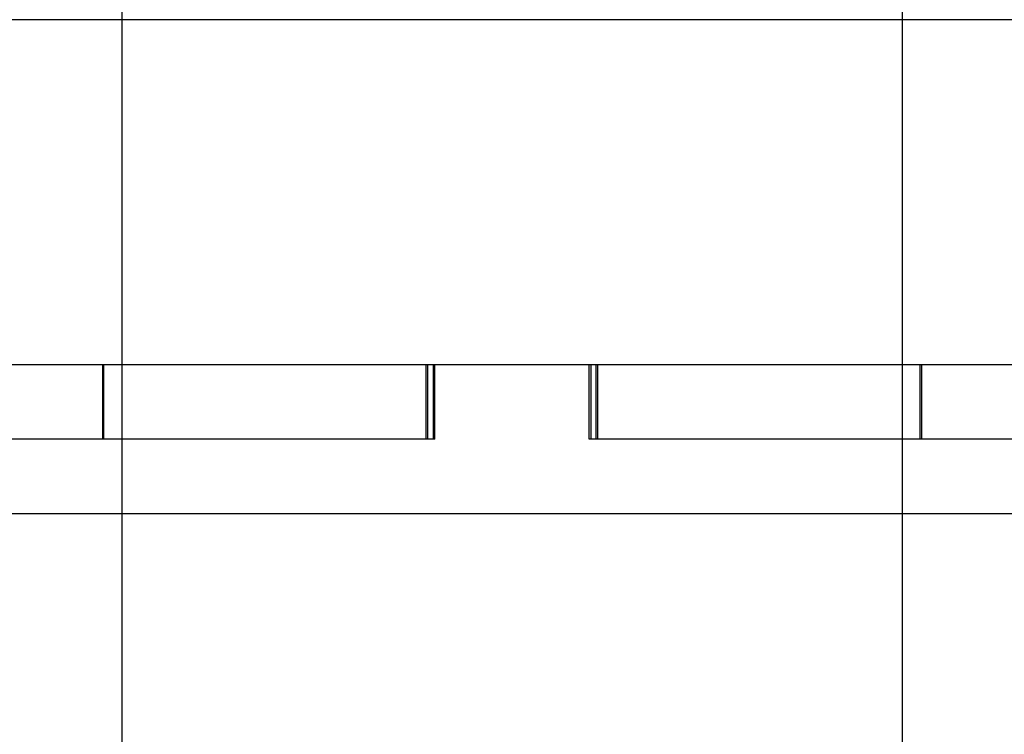
# Model space of a CAD drawing. Extents: x 2.1 to 49.9, y 1.9 to 31.
# Drawn here: x 17.4 to 17.7, y 10.7 to 10.8 of the extents above; entities that cross this region are included whole.
import ezdxf

# ---------------------------------------------------------------- set-up
doc = ezdxf.new("R2010")
doc.units = 0
doc.header["$LTSCALE"] = 3
doc.linetypes.add('DASHED', pattern=[0.2067, 0.1654, -0.0413])
doc.layers.add('HIDDEN__ANSI_', color=7, linetype='DASHED')
doc.layers.add('VISIBLE__ANSI_', color=7, linetype='CONTINUOUS')

msp = doc.modelspace()

# ---------------------------------------------------------------- linework, layer by layer
at = {"layer": 'HIDDEN__ANSI_'}
for p, q in [((17.46065, 10.84731), (17.46065, 10.26894)), ((17.62815, 10.84731), (17.62815, 10.26894)), ((17.45651, 10.74031), (17.45651, 10.72431)), ((17.45675, 10.72431), (17.45675, 10.74031)), ((17.52596, 10.72431), (17.52596, 10.74031)), ((17.5263, 10.72431), (17.5263, 10.74031)), ((17.5275, 10.74031), (17.5275, 10.72431)), ((17.52784, 10.72431), (17.52784, 10.74031)), ((17.56096, 10.72431), (17.56096, 10.74031)), ((17.5613, 10.74031), (17.5613, 10.72431)), ((17.56249, 10.72431), (17.56249, 10.74031)), ((17.56284, 10.72431), (17.56284, 10.74031)), ((17.63205, 10.72431), (17.63205, 10.74031)), ((17.63229, 10.74031), (17.63229, 10.72431)), ((17.52784, 10.72431), (17.40663, 10.72431)), ((17.5613, 10.72431), (17.56096, 10.72431)), ((17.56249, 10.72431), (17.5613, 10.72431)), ((17.56284, 10.72431), (17.56249, 10.72431)), ((17.68241, 10.72431), (17.56284, 10.72431))]:
    msp.add_line(p, q, dxfattribs=at)
at = {"layer": 'VISIBLE__ANSI_'}
for p, q in [((17.9824, 10.81431), (11.9824, 10.81431)), ((11.9824, 10.74031), (17.9824, 10.74031)), ((11.9824, 10.70831), (17.9824, 10.70831))]:
    msp.add_line(p, q, dxfattribs=at)

doc.saveas('drawing.dxf')
